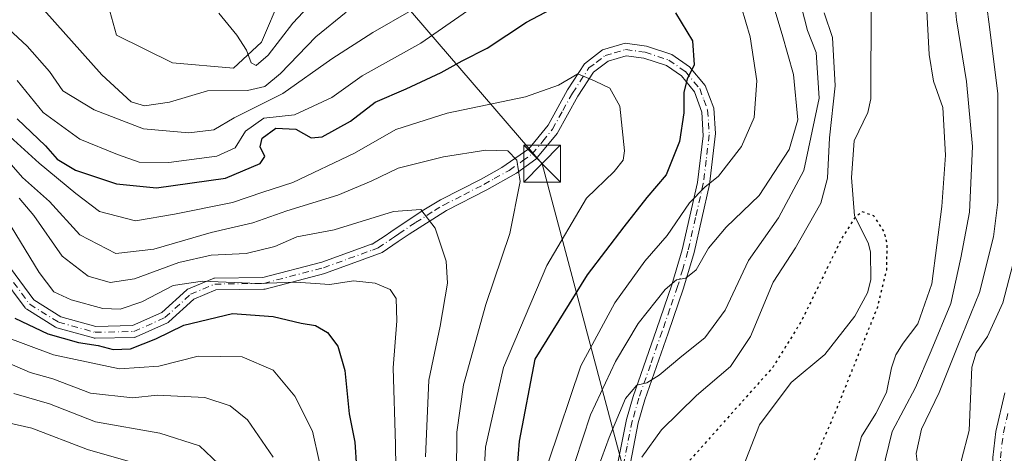
# Model space of a CAD drawing. Units: metres. Extents: x 606653 to 610077, y 4780163 to 4782531.
# Drawn here: x 607489 to 607690, y 4781274 to 4781362 of the extents above; entities that cross this region are included whole.
import ezdxf

# ---------------------------------------------------------------- set-up
doc = ezdxf.new("R2010")
doc.units = ezdxf.units.M
doc.header["$MEASUREMENT"] = 0
doc.linetypes.add('DGN Style 4', pattern=[2.638475, 1.318413, -0.659207, 0.001648, -0.659207])
doc.linetypes.add('DGN Style 5', pattern=[1.153612, 0.494405, -0.659207])
for name, color, linetype, lineweight in [('Corriente natural lineal', 142, 'Continuous', 13), ('Curva de nivel maestra', 30, 'Continuous', 30), ('Curva de nivel maestra depresión', 30, 'DGN Style 5', 30), ('Curva de nivel normal', 30, 'Continuous', 0), ('Estanque Cxs', 5, 'Continuous', 0), ('Pista no pavimentada Cxs', 111, 'Continuous', 0), ('Pista no pavimentada eje', 91, 'DGN Style 4', 0), ('Pista pavimentada Cxs', 135, 'Continuous', 0), ('Pista pavimentada eje', 135, 'DGN Style 4', 0), ('Tendido', 6, 'Continuous', 0), ('Torre de tendido puntual', 7, 'Continuous', 0)]:
    doc.layers.add(name, color=color, linetype=linetype, lineweight=lineweight)

# ---------------------------------------------------------------- blocks, each defined once
blk = doc.blocks.new('5TTEND')
at = {"layer": 'Estanque Cxs', "color": 7, "linetype": 'Continuous', "lineweight": 0}
for p, q in [((-0.375, 0.3754), (0.375, -0.3746)), ((0.372, 0.3784), (-0.372, -0.3776))]:
    blk.add_line(p, q, dxfattribs=at)
at = {"layer": 'Estanque Cxs', "color": 7, "linetype": 'Continuous', "lineweight": 0, "flags": 128}
blk.add_lwpolyline([(-0.375, -0.3746), (0.375, -0.3746), (0.375, 0.3754), (-0.375, 0.3754), (-0.372, -0.3776)], dxfattribs=at)

msp = doc.modelspace()

# ---------------------------------------------------------------- linework, layer by layer
at = {"layer": 'Corriente natural lineal', "color": 142, "linetype": 'Continuous', "lineweight": 13}
for points in [[(607505.3308, 4781371.4074, 105.0096), (607508.7175, 4781359.1307, 105.0272), (607520.1475, 4781353.4157, 104.3157), (607532.6358, 4781352.3574, 103.8351), (607538.3508, 4781357.6491, 103.9391), (607542.3555, 4781367.1279, 103.3288)], [(607662.8965, 4781365.6185, 100.4517), (607662.8287, 4781346.0731, 100.4046), (607662.2113, 4781343.3246, 100.5602), (607659.413, 4781337.4783, 101.6589), (607658.9028, 4781329.9982, 101.6692), (607659.511, 4781322.2081, 100.7643), (607662.2766, 4781316.6478, 99.6587), (607662.7633, 4781314.8407, 99.6397), (607662.8692, 4781309.0905, 99.5272), (607662.168, 4781306.4369, 99.4433), (607659.559, 4781301.7167, 99.5311), (607653.4214, 4781293.8441, 99.4694), (607646.5803, 4781288.1572, 99.8037), (607640.0932, 4781279.4994, 99.6206), (607633.5588, 4781262.7233, 99.1334), (607633.0042, 4781258.0071, 98.7538), (607633.4264, 4781254.2223, 98.7511), (607636.4353, 4781247.783, 100.0031), (607637.6191, 4781241.2604, 100.0598), (607640.5564, 4781220.0115, 99.1077), (607641.0137, 4781218.6397, 99.3346)]]:
    msp.add_polyline3d(points, dxfattribs=at)
at = {"layer": 'Curva de nivel maestra', "color": 30, "linetype": 'Continuous', "lineweight": 30, "flags": 128}
for points, elevation in [([(607488.44, 4781341.9701), (607494.24, 4781336.5201), (607496.63, 4781333.7801), (607500.37, 4781331.5101), (607508.7, 4781328.7401), (607516.91, 4781327.9201), (607531, 4781329.8601), (607538.1, 4781332.8801), (607539.02, 4781334.3301), (607538.09, 4781336.3001), (607538.48, 4781338.0401), (607541.29, 4781340.1001), (607545.34, 4781339.8601), (607548.48, 4781338.0901), (607550.75, 4781338.3601), (607556.51, 4781341.5601), (607561.56, 4781345.3801), (607567.92, 4781348.1001), (607575.08, 4781351.4601), (607579.34, 4781353.8801), (607584.42, 4781356.4601), (607592.49, 4781361.7601), (607602.54, 4781367.1501)], 125), ([(607622.92, 4781363.6401), (607626.41, 4781357.9101), (607626.72, 4781353.0601), (607625.29, 4781350.1301), (607624.65, 4781347.4501), (607624.63, 4781343.2601), (607623.73, 4781337.3901), (607621, 4781330.5401), (607617.08, 4781325.9601), (607612.38, 4781319.9501), (607604.88, 4781310.1301), (607594.21, 4781292.9301), (607590.96, 4781276.1401), (607589.77, 4781260.6101)], 125), ([(607487.95, 4781301.2801), (607494.72, 4781298.1001), (607500.95, 4781296.3301), (607504.99, 4781295.7001), (607508.03, 4781294.8801), (607511.55, 4781295.0101), (607516.75, 4781297.0401), (607522.47, 4781299.8401), (607532.41, 4781302.2201), (607540.73, 4781301.6201), (607546.44, 4781300.2801), (607549.38, 4781299.7901), (607551.81, 4781298.3501), (607553.96, 4781295.5701), (607555.38, 4781290.6001), (607556.24, 4781281.7501), (607557.44, 4781275.9401), (607557.76, 4781270.7801)], 150)]:
    msp.add_lwpolyline(points, dxfattribs=dict(at, elevation=elevation))
at = {"layer": 'Curva de nivel maestra depresión', "color": 30, "linetype": 'DGN Style 5', "lineweight": 30, "elevation": 100, "flags": 128}
msp.add_lwpolyline([(607650.4016, 4781270.1999), (607655.44, 4781281.6601), (607664.26, 4781303.6101), (607666.08, 4781311.0601), (607666.19, 4781316.4201), (607665.56, 4781318.9901), (607663.45, 4781322.2001), (607661.1, 4781323.0001), (607659.7, 4781321.9701), (607657.03, 4781317.8601), (607648.7, 4781300.7701), (607642.9, 4781291.3601), (607624.36, 4781270.5601), (607621.49, 4781263.6501), (607620.75, 4781258.8401), (607621.31, 4781249.2701), (607626, 4781232.1401), (607627.1, 4781225.4401), (607629.16, 4781221.8901), (607631, 4781217.9001), (607633.36, 4781215.0901), (607636.72, 4781214.2001), (607639.29, 4781215.6101), (607643.34, 4781219.8601), (607650.13, 4781224.5901), (607653.73, 4781227.6501), (607654.86, 4781229.7801), (607653.9, 4781232.9101), (607648.4, 4781238.8501), (607640.57, 4781244.5001), (607643.24, 4781253.9101), (607645.9108, 4781259.9851)], dxfattribs=at)
at = {"layer": 'Curva de nivel normal', "color": 30, "linetype": 'Continuous', "lineweight": 0, "flags": 128}
for points, elevation in [([(607705.02, 4781250.2), (607689.05, 4781247.75), (607685.12, 4781248.84), (607682.09, 4781251.35), (607681.02, 4781253.85), (607679.52, 4781256.01), (607676.67, 4781258.92), (607674.69, 4781261.78), (607673, 4781266.52), (607672.13, 4781273.63), (607673.21, 4781278.58), (607676.82, 4781286.11), (607680.6, 4781295.63), (607685.05, 4781306.54), (607687.88, 4781317.9), (607688.8, 4781324.96), (607688.77, 4781347.1), (607687.11, 4781360.77), (607685.23, 4781374.78)], 115), ([(607596.98, 4781271.91), (607603.58, 4781291.51), (607610.54, 4781304.41), (607616.7, 4781312.94), (607621.24, 4781318.2), (607625.8, 4781324.82), (607628.9, 4781328.06), (607631.72, 4781330.32), (607636.42, 4781336.37), (607639.02, 4781342.28), (607639.56, 4781349.77), (607638.2, 4781358.77), (607634.65, 4781370.78)], 120), ([(607691.58, 4781244.01), (607680.38, 4781244.19), (607674.01, 4781245.88), (607670.85, 4781250.07), (607666.55, 4781260.85), (607665.17, 4781269.78), (607667.19, 4781278.11), (607671.94, 4781287.11), (607675.18, 4781294.58), (607679.18, 4781304.3), (607681.23, 4781313.58), (607683.02, 4781322.93), (607683.64, 4781336.32), (607682.4, 4781349.64), (607680.38, 4781362.22), (607679.53, 4781370.5)], 110), ([(607476.98, 4781369.35), (607490.46, 4781356.82), (607495, 4781351.66), (607497.78, 4781347.74), (607504.16, 4781343.85), (607514.27, 4781339.98), (607523.52, 4781339.17), (607528.62, 4781339.76), (607532.73, 4781342.22), (607542.73, 4781347.2), (607552.73, 4781354.25), (607561.1, 4781359.63), (607568.92, 4781364.11)], 115), ([(607550.06, 4781367.24), (607544.72, 4781361.55), (607539.68, 4781355.02), (607537.24, 4781352.9), (607536.22, 4781353.42), (607535.3, 4781356.01), (607533.32, 4781359.09), (607529.65, 4781363.62)], 105), ([(607648.1, 4781367.02), (607649.92, 4781360.07), (607651.68, 4781355.57), (607652.32, 4781346.22), (607649.14, 4781331.44), (607644.01, 4781321.77), (607637.88, 4781313.08), (607633.05, 4781302.9), (607628.9, 4781297.23), (607624.2, 4781293.53), (607619.59, 4781289.67), (607617.05, 4781288.05), (607615.05, 4781287.62), (607612.72, 4781284.89), (607609.35, 4781276.89), (607607.14, 4781270.78)], 110), ([(607492.19, 4781366.2), (607505.74, 4781351.02), (607511.74, 4781345.45), (607514.41, 4781344.64), (607519.52, 4781345.42), (607527.34, 4781347.73), (607535.51, 4781347.81), (607539, 4781348.62), (607542.2, 4781351.27), (607549.44, 4781358.78), (607555.66, 4781363.77)], 110), ([(607643.04, 4781364.89), (607644.75, 4781359.22), (607647.01, 4781351.08), (607647.9, 4781341.77), (607646.15, 4781335.71), (607640.01, 4781326.31), (607633.3, 4781319.86), (607629.69, 4781315.55), (607627.14, 4781311.14), (607625.05, 4781309.42), (607623.17, 4781309.1), (607620.82, 4781307.16), (607615.31, 4781300.19), (607610.67, 4781292.46), (607605.54, 4781281.56), (607602.42, 4781271.98)], 115), ([(607674.2, 4781365.27), (607674.79, 4781355.12), (607675.64, 4781349.72), (607677.55, 4781344.33), (607678.11, 4781334.61), (607677.35, 4781324.07), (607675.33, 4781308.27), (607672.48, 4781300.13), (607669.46, 4781296.2), (607667.97, 4781293.8), (607667.08, 4781291.11), (607666.02, 4781286.11), (607663.86, 4781281.78), (607660.95, 4781277.11), (607658.84, 4781269.11), (607658.92, 4781258.44), (607660.58, 4781250.39), (607661.27, 4781245.34), (607663.73, 4781240.79), (607669.12, 4781239.01), (607678.22, 4781238.94), (607689.72, 4781239.86), (607698.05, 4781241.69)], 105), ([(607580.44, 4781364.1), (607570.92, 4781357.49), (607558.92, 4781350.76), (607552.73, 4781346.38), (607545.06, 4781342.83), (607538.82, 4781342.16), (607535.11, 4781339.51), (607532.99, 4781336.1), (607529.23, 4781334.35), (607519.42, 4781333.08), (607513.37, 4781333.13), (607508.94, 4781334.75), (607501.2, 4781337.83), (607493.73, 4781343.32), (607488.39, 4781349.81)], 120), ([(607616.06, 4781272.86), (607620.1, 4781278.45), (607627.24, 4781285.45), (607634.14, 4781291.44), (607638.26, 4781297.56), (607642.86, 4781308.65), (607647.48, 4781315.64), (607652.62, 4781324.75), (607654.02, 4781329.91), (607654.37, 4781338.12), (607655.58, 4781348.77), (607655.02, 4781358.62), (607653.34, 4781363.69)], 105), ([(607583.46, 4781261.9), (607584.1, 4781274.91), (607587.82, 4781291.23), (607596.63, 4781312.06), (607604.72, 4781325.78), (607610.39, 4781331.23), (607612.22, 4781333.54), (607612.52, 4781335.5), (607611.57, 4781344.62), (607609.55, 4781348.27), (607606.53, 4781349.67), (607602.97, 4781351.18), (607599.05, 4781348.9), (607592.27, 4781346.47), (607576.28, 4781343.16), (607565.81, 4781339.8), (607557.38, 4781334.97), (607544.73, 4781329), (607538.61, 4781327.05), (607532.44, 4781324.94), (607520.59, 4781322.53), (607512.58, 4781321.2), (607505.24, 4781323.06), (607500.38, 4781326.76), (607492.9, 4781332.95), (607485.43, 4781339.79)], 130), ([(607578.16, 4781269.36), (607578.26, 4781278.01), (607579.65, 4781287.67), (607584.17, 4781304.07), (607589.1, 4781318.56), (607591.19, 4781329.17), (607590.51, 4781333.54), (607588.66, 4781335.46), (607584.17, 4781335.59), (607575.53, 4781334.25), (607566.29, 4781331.91), (607560.76, 4781329.24), (607553.93, 4781326.44), (607543.53, 4781323.18), (607536.6, 4781320.77), (607528.06, 4781318.76), (607516.36, 4781315.41), (607508.58, 4781314.48), (607501.26, 4781318.3), (607495.04, 4781325.12), (607489.51, 4781330.05), (607484.4, 4781335.82)], 135), ([(607488.83, 4781325.77), (607491.82, 4781322.25), (607497.62, 4781313.98), (607502.96, 4781309.88), (607507.41, 4781308.57), (607512.39, 4781309.35), (607521.44, 4781312.64), (607528.08, 4781314.12), (607535.21, 4781314.52), (607541.1, 4781315.94), (607545.57, 4781317.88), (607553.17, 4781319.3), (607565.31, 4781323.06), (607570.9, 4781323.45), (607573.83, 4781319.68), (607576.07, 4781312.9), (607576.33, 4781308.44), (607574.86, 4781299.66), (607572.56, 4781288.61), (607571.87, 4781272.93)], 140), ([(607694.65, 4781322.93), (607689.84, 4781304.43), (607686.65, 4781297.57), (607684.35, 4781294.22), (607683.51, 4781291.25), (607682.91, 4781278.35), (607681.39, 4781272.36), (607681.11, 4781269.49), (607682.56, 4781265.78), (607683.84, 4781261.91), (607686.01, 4781258.67), (607689.19, 4781256.02), (607692.76, 4781254.15)], 120), ([(607486.26, 4781321.6), (607492.89, 4781310.6), (607495.94, 4781306.65), (607499.46, 4781305.02), (607505.96, 4781303.29), (607509.44, 4781303.09), (607513.9, 4781304.6), (607520.33, 4781307.94), (607526.31, 4781308.87), (607537.62, 4781308.35), (607545.38, 4781308.62), (607552.32, 4781308.16), (607557.16, 4781308.92), (607561.54, 4781308.41), (607564.66, 4781307.14), (607565.85, 4781305.33), (607566.01, 4781300.77), (607565.24, 4781291.11), (607565.75, 4781275.45), (607566.04, 4781251.79)], 145), ([(607550.21, 4781271.81), (607548.74, 4781278.23), (607545.18, 4781285.36), (607540.75, 4781290.66), (607534.39, 4781293.36), (607525.39, 4781293.51), (607517.39, 4781291.46), (607509.34, 4781290.9), (607495.87, 4781293.82), (607485.06, 4781297.83)], 155), ([(607486.88, 4781291.99), (607491.08, 4781290.16), (607495.73, 4781288.86), (607503.39, 4781285.94), (607512.06, 4781285.03), (607517.06, 4781285.52), (607526.8, 4781285.1), (607531.97, 4781283.36), (607535.51, 4781280.5), (607540.73, 4781272.87)], 160), ([(607530.88, 4781270.33), (607525.71, 4781275.17), (607517.57, 4781277.78), (607504.4, 4781280.11), (607495.06, 4781283.81), (607487.73, 4781285.87)], 165), ([(607512.51, 4781271.66), (607502.79, 4781274.43), (607491.4, 4781278.81), (607481.73, 4781280.96)], 170)]:
    msp.add_lwpolyline(points, dxfattribs=dict(at, elevation=elevation))
at = {"layer": 'Pista no pavimentada Cxs', "color": 111, "linetype": 'Continuous', "lineweight": 0}
for points in [[(607487.0463, 4781311.4927, 164.4668), (607491.8324, 4781305.0082, 161.0265), (607497.3639, 4781301.5698, 156.5928), (607504.4897, 4781299.5988, 157.576), (607512.0072, 4781299.7492, 155.0697), (607517.9599, 4781302.4279, 154.7888), (607523.0577, 4781307.0622, 163.3696), (607523.2199, 4781307.1863, 163.454), (607523.4008, 4781307.2809, 163.5173), (607528.3221, 4781309.3446, 162.8703), (607528.4661, 4781309.3945, 162.7815), (607528.6152, 4781309.4258, 162.6952), (607528.7671, 4781309.4378, 162.6141), (607538.6247, 4781309.5944, 158.2914), (607550.6549, 4781312.7191, 151.2897), (607560.5966, 4781316.3331, 149.3387), (607560.7756, 4781316.3822, 149.2656), (607560.96, 4781316.4032, 149.1814), (607563.5965, 4781318.1001, 149.0513), (607564.7665, 4781318.8901, 149.3095), (607571.2065, 4781323.2001, 146.6053), (607574.9365, 4781325.4701, 146.1682), (607583.2265, 4781329.7101, 145.7423), (607587.4666, 4781332.0601, 143.5753), (607592.9566, 4781335.8801, 141.9537), (607596.8966, 4781340.7401, 136.611), (607600.8365, 4781347.9101, 136.7771), (607604.3365, 4781353.2701, 132.3856), (607608.0466, 4781356.0801, 132.1775), (607612.6765, 4781357.4301, 139.1428), (607617.0265, 4781356.8401, 143.2942), (607622.1865, 4781355.1401, 134.9755), (607625.8265, 4781352.6201, 135.1203), (607629.0066, 4781348.8001, 134.125), (607630.7465, 4781344.2001, 131.7964), (607631.1265, 4781339.0001, 130.8168), (607629.8765, 4781328.6101, 132.5719), (607626.7165, 4781314.6701, 125.7086), (607624.5965, 4781307.3801, 122.7312), (607621.4066, 4781298.1901, 118.7559), (607616.6665, 4781284.5901, 116.6299), (607615.3165, 4781279.8801, 116.5951), (607613.3665, 4781269.9801, 116.4899)], [(607487.0463, 4781311.4927, 164.4668), (607491.8324, 4781305.0082, 161.0265), (607497.3639, 4781301.5698, 156.5928), (607504.4897, 4781299.5988, 157.576), (607512.0072, 4781299.7492, 155.0697), (607517.9599, 4781302.4279, 154.7888), (607523.0577, 4781307.0622, 163.3696), (607523.2199, 4781307.1863, 163.454), (607523.4008, 4781307.2809, 163.5173), (607528.3221, 4781309.3446, 162.8703), (607528.4661, 4781309.3945, 162.7815), (607528.6152, 4781309.4258, 162.6951), (607528.7671, 4781309.4378, 162.6141), (607538.6247, 4781309.5944, 158.2914), (607550.6549, 4781312.7191, 151.2897), (607560.5966, 4781316.3331, 149.3387), (607560.7756, 4781316.3823, 149.2656), (607560.96, 4781316.4032, 149.1814), (607563.5965, 4781318.1001, 149.0513), (607564.7665, 4781318.8901, 149.3095), (607571.2065, 4781323.2001, 146.6053), (607574.9365, 4781325.4701, 146.1682), (607583.2265, 4781329.7101, 145.7423), (607587.4666, 4781332.0601, 143.5753), (607592.9566, 4781335.8801, 141.9537), (607596.8966, 4781340.7401, 136.611), (607600.8365, 4781347.9101, 136.7771), (607604.3365, 4781353.2701, 132.3856), (607608.0466, 4781356.0801, 132.1775), (607612.6765, 4781357.4301, 139.1428), (607617.0265, 4781356.8401, 143.2942), (607622.1865, 4781355.1401, 134.9755), (607625.8265, 4781352.6201, 135.1203), (607629.0066, 4781348.8001, 134.125), (607630.7465, 4781344.2001, 131.7964), (607631.1265, 4781339.0001, 130.8168), (607629.8765, 4781328.6101, 132.5719), (607626.7165, 4781314.6701, 125.7086), (607624.5965, 4781307.3801, 122.7312), (607621.4066, 4781298.1901, 118.7559), (607616.6665, 4781284.5901, 116.6299), (607615.3165, 4781279.8801, 116.5951), (607613.3665, 4781269.9801, 116.4899)], [(607610.8766, 4781270.3901, 119.0447), (607612.9165, 4781280.6001, 119.1009), (607614.2665, 4781285.3101, 119.6103), (607619.0265, 4781298.9401, 121.3163), (607622.2065, 4781308.1201, 123.8035), (607624.2966, 4781315.2701, 125.236), (607627.4066, 4781329.0301, 133.2059), (607628.5865, 4781338.5201, 128.6837), (607628.3165, 4781343.3901, 128.9318), (607626.8065, 4781347.5401, 131.8017), (607624.1265, 4781350.7601, 132.9187), (607621.0665, 4781352.8801, 134.0504), (607616.4565, 4781354.4001, 140.2402), (607612.8665, 4781354.8901, 138.6845), (607609.1865, 4781353.8101, 134.1458), (607606.1965, 4781351.5401, 133.4408), (607602.9865, 4781346.6201, 137.3115), (607598.7565, 4781338.9901, 135.8409), (607594.3966, 4781333.7701, 140.4115), (607590.4566, 4781330.9001, 142.1755), (607584.4065, 4781327.5101, 145.2185), (607576.1765, 4781323.2901, 146.0436), (607568.4865, 4781318.4401, 148.5383), (607566.2865, 4781316.9301, 148.7471), (607562.9944, 4781314.6653, 148.0653), (607559.4778, 4781313.3728, 148.9496), (607551.4212, 4781310.444, 152.7185), (607551.3129, 4781310.4103, 152.7849), (607539.0891, 4781307.2353, 160.3078), (607538.9958, 4781307.215, 160.3681), (607538.8065, 4781307.1969, 160.4804), (607529.0366, 4781307.0418, 163.3714), (607524.5194, 4781305.1475, 162.4318), (607519.4333, 4781300.5239, 158.9216), (607519.2841, 4781300.4083, 158.9165), (607519.1185, 4781300.3175, 158.8676), (607512.7686, 4781297.46, 158.8163), (607512.6177, 4781297.4039, 158.7921), (607512.4605, 4781297.3685, 158.7805), (607512.3001, 4781297.3545, 158.8582), (607504.3506, 4781297.1956, 162.328), (607504.1302, 4781297.2137, 162.3975), (607504.0187, 4781297.2389, 162.4111), (607496.5574, 4781299.3027, 159.6426), (607496.3957, 4781299.3602, 159.5854), (607496.2438, 4781299.4401, 159.5059), (607490.3701, 4781303.0914, 161.3127), (607490.2468, 4781303.1793, 161.4984), (607490.1356, 4781303.282, 161.6778), (607490.0382, 4781303.3979, 161.8482), (607485.1183, 4781310.0633, 166.6397)], [(607610.8766, 4781270.3901, 119.0447), (607612.9165, 4781280.6001, 119.1009), (607614.2665, 4781285.3101, 119.6103), (607619.0265, 4781298.9401, 121.3163), (607622.2065, 4781308.1201, 123.8035), (607624.2966, 4781315.2701, 125.236), (607627.4066, 4781329.0301, 133.2059), (607628.5865, 4781338.5201, 128.6837), (607628.3165, 4781343.3901, 128.9318), (607626.8065, 4781347.5401, 131.8017), (607624.1265, 4781350.7601, 132.9187), (607621.0665, 4781352.8801, 134.0504), (607616.4565, 4781354.4001, 140.2402), (607612.8665, 4781354.8901, 138.6845), (607609.1865, 4781353.8101, 134.1458), (607606.1965, 4781351.5401, 133.4408), (607602.9865, 4781346.6201, 137.3115), (607598.7565, 4781338.9901, 135.8409), (607594.3966, 4781333.7701, 140.4115), (607590.4566, 4781330.9001, 142.1755), (607584.4065, 4781327.5101, 145.2185), (607576.1765, 4781323.2901, 146.0436), (607568.4865, 4781318.4401, 148.5383), (607566.2865, 4781316.9301, 148.7471), (607562.9944, 4781314.6653, 148.0653), (607559.4778, 4781313.3728, 148.9496), (607551.4212, 4781310.444, 152.7185), (607551.3129, 4781310.4103, 152.7849), (607539.0891, 4781307.2353, 160.3078), (607538.9958, 4781307.215, 160.3681), (607538.8065, 4781307.1969, 160.4804), (607529.0366, 4781307.0418, 163.3714), (607524.5194, 4781305.1475, 162.4318), (607519.4333, 4781300.5239, 158.9216), (607519.2841, 4781300.4083, 158.9166), (607519.1185, 4781300.3175, 158.8676), (607512.7686, 4781297.46, 158.8163), (607512.6177, 4781297.4039, 158.7921), (607512.4606, 4781297.3685, 158.7804), (607512.3001, 4781297.3545, 158.8582), (607504.3506, 4781297.1956, 162.328), (607504.1302, 4781297.2137, 162.3975), (607504.0187, 4781297.2389, 162.4111), (607496.5574, 4781299.3027, 159.6426), (607496.3957, 4781299.3602, 159.5854), (607496.2438, 4781299.4401, 159.5059), (607490.3701, 4781303.0914, 161.3127), (607490.2468, 4781303.1793, 161.4984), (607490.1356, 4781303.282, 161.6778), (607490.0382, 4781303.3979, 161.8482), (607485.1183, 4781310.0633, 166.6397)]]:
    msp.add_polyline3d(points, dxfattribs=at)
at = {"layer": 'Pista no pavimentada eje', "color": 91, "linetype": 'DGN Style 4', "lineweight": 0}
msp.add_polyline3d([(607486.0823, 4781310.778, 165.5161), (607491.0036, 4781304.1105, 161.2577), (607496.8773, 4781300.4593, 158.1974), (607504.3386, 4781298.3955, 160.1044), (607512.2761, 4781298.5543, 156.9967), (607518.6261, 4781301.4118, 156.9364), (607523.8649, 4781306.1743, 162.8907), (607528.7861, 4781308.238, 163.1275), (607538.7874, 4781308.3968, 159.4491), (607551.0112, 4781311.5718, 151.9493), (607561.0066, 4781315.2053, 148.8088), (607562.1751, 4781315.6301, 148.3742), (607564.9151, 4781317.5151, 148.7405), (607565.5001, 4781317.9101, 148.8753), (607566.3999, 4781318.5277, 148.9872), (607569.8201, 4781320.8201, 147.7424), (607573.6651, 4781323.2451, 145.7915), (607575.5301, 4781324.3801, 146.0177), (607579.6751, 4781326.5001, 146.248), (607583.7901, 4781328.6101, 145.5876), (607585.9101, 4781329.7851, 143.9548), (607588.9351, 4781331.4801, 142.8548), (607591.6801, 4781333.3901, 142.2269), (607593.6501, 4781334.8251, 141.053), (607595.8301, 4781337.4351, 137.6991), (607597.8001, 4781339.8651, 135.6368), (607599.9151, 4781343.6801, 137.3128), (607601.8851, 4781347.2651, 137.0163), (607605.2401, 4781352.4051, 132.6459), (607606.7351, 4781353.5401, 132.1686), (607608.5901, 4781354.9451, 133.1879), (607610.4301, 4781355.4851, 135.6738), (607612.7451, 4781356.1601, 138.9169), (607616.7151, 4781355.6201, 141.6746), (607621.6001, 4781354.0101, 134.572), (607624.9501, 4781351.6901, 133.827), (607627.8801, 4781348.1701, 132.6667), (607628.7501, 4781345.8701, 131.4077), (607629.5051, 4781343.7951, 130.3433), (607629.6951, 4781341.1951, 129.4943), (607629.8301, 4781338.7601, 129.723), (607629.2051, 4781333.5651, 132.5571), (607628.6151, 4781328.8201, 132.9013), (607627.0351, 4781321.8501, 131.5147), (607625.4801, 4781314.9701, 125.5171), (607624.4201, 4781311.3251, 123.8718), (607623.3751, 4781307.7501, 123.1221), (607621.7801, 4781303.1551, 121.9397), (607620.1901, 4781298.5651, 120.0199), (607617.8201, 4781291.7651, 119.2508), (607615.4401, 4781284.9501, 118.1444), (607614.0901, 4781280.2401, 117.8571), (607613.0701, 4781275.1351, 117.4115), (607612.0951, 4781270.1851, 117.5349)], dxfattribs=at)
at = {"layer": 'Pista pavimentada Cxs', "color": 135, "linetype": 'Continuous', "lineweight": 0}
msp.add_polyline3d([(607690.6901, 4781260.1901, 128.9149), (607689.1001, 4781261.6701, 128.6762), (607688.3901, 4781263.0101, 128.6738), (607688.0401, 4781264.3901, 129.2519), (607687.7702, 4781268.1401, 129.5868), (607687.7801, 4781272.8401, 125.9806), (607688.4001, 4781278.1401, 128.0866), (607690.2201, 4781286.0501, 133.506)], dxfattribs=at)
msp.add_polyline3d([(607690.6901, 4781260.1901, 128.9149), (607689.1001, 4781261.6701, 128.6762), (607688.3901, 4781263.0101, 128.6738), (607688.0401, 4781264.3901, 129.2519), (607687.7702, 4781268.1401, 129.5868), (607687.7801, 4781272.8401, 125.9806), (607688.4001, 4781278.1401, 128.0866), (607690.2201, 4781286.0501, 133.506)], dxfattribs=at)
at = {"layer": 'Pista pavimentada eje', "color": 135, "linetype": 'DGN Style 4', "lineweight": 0}
msp.add_polyline3d([(607690.3401, 4781262.6201, 126.7444), (607689.9125, 4781263.4275, 127.1709), (607689.6175, 4781264.4451, 127.5164), (607689.4351, 4781266.5101, 127.8353), (607689.3101, 4781268.1951, 127.6634), (607689.3201, 4781272.7501, 125.2889), (607689.9201, 4781277.8751, 126.8385), (607690.8301, 4781281.8301, 128.7264)], dxfattribs=at)
at = {"layer": 'Tendido', "color": 6, "linetype": 'Continuous', "lineweight": 0}
msp.add_polyline3d([(607620.6199, 4781239.1795, 107.7151), (607595.6829, 4781332.8422, 139.7231), (607528.8093, 4781410.5637, 127.8409), (607531.7859, 4781443.9013, 139.6223), (607532.6001, 4781454.8601, 147.6989)], dxfattribs=at)

# ---------------------------------------------------------------- block references
at = {"layer": 'Torre de tendido puntual', "color": 7, "linetype": 'Continuous', "lineweight": 0, "xscale": 10, "yscale": 10, "zscale": 10}
msp.add_blockref('5TTEND', (607595.6829, 4781332.8422, 139.7231), dxfattribs=at)

doc.saveas('drawing.dxf')
